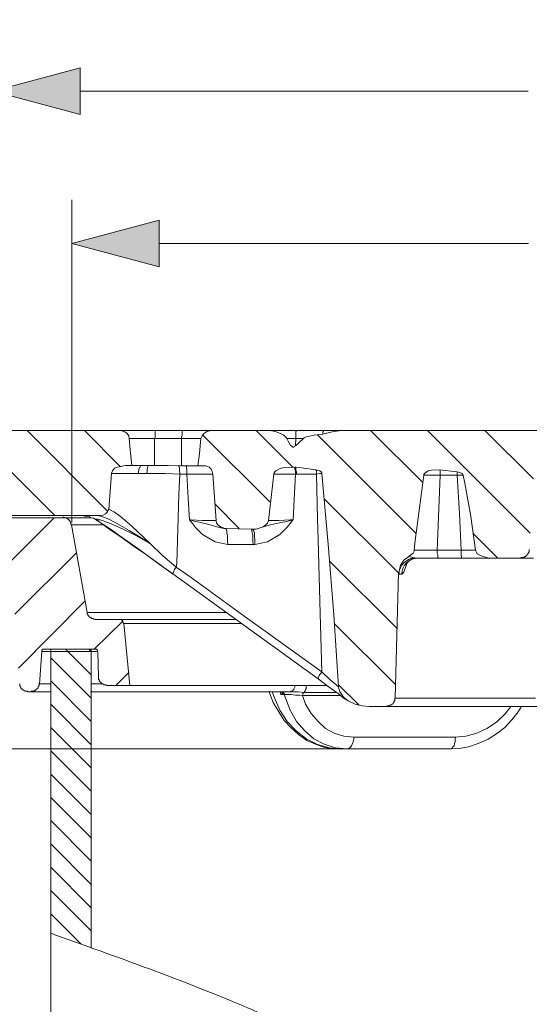
# Model space of a CAD drawing. Units: millimetres. Extents: x 715344 to 769520, y 525462 to 555162.
# Drawn here: x 754242 to 755410, y 549096 to 551353 of the extents above; entities that cross this region are included whole.
import ezdxf

# ---------------------------------------------------------------- set-up
doc = ezdxf.new("R2010")
doc.units = ezdxf.units.MM
doc.layers.get('0').update_dxf_attribs({"lineweight": 15})
doc.layers.get('Defpoints').update_dxf_attribs({"color": 72})
for name, color, linetype, lineweight in [('EvoTeleskops', 7, 'Continuous', 0), ('EvoVaks', 7, 'Continuous', 0), ('None', 7, 'Continuous', 18)]:
    doc.layers.add(name, color=color, linetype=linetype, lineweight=lineweight)
doc.layers.add('PDF_Geomertry', color=7, linetype='Continuous')
doc.styles.add('EVO_N', font='ARIALN.TTF')
doc.dimstyles.new('EvoArialN-mm', dxfattribs={"dimtxt": 180, "dimasz": 130, "dimexe": 100, "dimexo": 5, "dimgap": 50, "dimtad": 0, "dimtih": 1, "dimtoh": 1, "dimdec": 0, "dimzin": 3, "dimtxsty": 'EVO_N', "dimblk": 'VW_FILLEDARROW', "dimcen": 0, "dimclrd": 256, "dimclre": 256, "dimclrt": 256, "dimadec": 0, "dimazin": 0, "dimtfac": 1, "dimtdec": 0, "dimtofl": 0, "dimtmove": 0, "dimatfit": 3, "dimldrblk": 'VW_FILLEDARROW', "dimfxl": 1, "dimfrac": 2, "dimtolj": 1, "dimtzin": 3, "dimlwd": -1, "dimlwe": -1, "dimarcsym": 0})
pattern_1 = [(135, (32176.526, 1992794.03), (26.6713607, 26.6713607), [])]

# ---------------------------------------------------------------- blocks, each defined once
blk = doc.blocks.new('VW_FILLEDARROW')
at = {"linetype": 'ByBlock', "lineweight": 0}
blk.add_hatch(color=0, dxfattribs=at).paths.add_polyline_path([(-1, 0.268), (0, 0), (-1, -0.268)])
at = {"layer": 'None', "color": 0, "lineweight": 5}
blk.add_lwpolyline([(-1, 0.268), (0, 0), (-1, -0.268)], close=True, dxfattribs=at)
blk = doc.blocks.new('*D122')
at = {"color": 109}
for p, q in [((753327.4, 550611.7), (753327.4, 550811.7)), ((753327.4, 549481.5), (753327.4, 549281.5))]:
    blk.add_line(p, q, dxfattribs=at)
for p, q in [((754350.1, 550411.7), (753227.4, 550411.7)), ((755030.1, 549681.5), (753227.4, 549681.5))]:
    blk.add_line(p, q)
at = {"layer": 'Defpoints', "color": 0}
for p in [(754355.1, 550411.7), (753327.4, 549681.5), (755035.1, 549681.5)]:
    blk.add_point(p, dxfattribs=at)
at = {"color": 109, "xscale": 200, "yscale": 200, "zscale": 200}
for p, rotation in [((753327.4, 550411.7), 270), ((753327.4, 549681.5), 90)]:
    blk.add_blockref('VW_FILLEDARROW', p, dxfattribs=dict(at, rotation=rotation))
at = {"insert": (753327.4, 550054.2), "char_height": 250, "attachment_point": 5, "style": 'EVO_N'}
blk.add_mtext('\\A1;\\C109;75', dxfattribs=at)
blk = doc.blocks.new('*D124')
for p, q in [((754361.3, 550200.5), (754361.3, 550939.8)), ((757303.7, 550200.5), (757303.7, 550939.8))]:
    blk.add_line(p, q)
at = {"color": 109}
for p, q in [((754561.3, 550839.8), (755407.9, 550839.8)), ((757103.7, 550839.8), (756259.2, 550839.8))]:
    blk.add_line(p, q, dxfattribs=at)
at = {"layer": 'Defpoints', "color": 0}
for p in [(757303.7, 550839.8), (754361.3, 550195.5), (757303.7, 550195.5)]:
    blk.add_point(p, dxfattribs=at)
at = {"color": 109, "xscale": 200, "yscale": 200, "zscale": 200, "rotation": 180}
blk.add_blockref('VW_FILLEDARROW', (754361.3, 550839.8), dxfattribs=at)
at = {"color": 109, "xscale": 200, "yscale": 200, "zscale": 200}
blk.add_blockref('VW_FILLEDARROW', (757303.7, 550839.8), dxfattribs=at)
at = {"insert": (755833.5, 550839.8), "char_height": 250, "attachment_point": 5, "style": 'EVO_N'}
blk.add_mtext('\\A1;\\C109;302', dxfattribs=at)
blk = doc.blocks.new('*D125')
for p, q in [((754180.8, 550306.1), (754180.8, 551289)), ((757474, 550306.1), (757474, 551289))]:
    blk.add_line(p, q)
at = {"color": 109}
for p, q in [((754380.8, 551189), (755406.8, 551189)), ((757274, 551189), (756260.3, 551189))]:
    blk.add_line(p, q, dxfattribs=at)
at = {"layer": 'Defpoints', "color": 0}
for p in [(757474, 551189), (754180.8, 550301.1), (757474, 550301.1)]:
    blk.add_point(p, dxfattribs=at)
at = {"color": 109, "xscale": 200, "yscale": 200, "zscale": 200, "rotation": 180}
blk.add_blockref('VW_FILLEDARROW', (754180.8, 551189), dxfattribs=at)
at = {"color": 109, "xscale": 200, "yscale": 200, "zscale": 200}
blk.add_blockref('VW_FILLEDARROW', (757474, 551189), dxfattribs=at)
at = {"insert": (755833.5, 551189), "char_height": 250, "attachment_point": 5, "style": 'EVO_N'}
blk.add_mtext('\\A1;\\C109;338', dxfattribs=at)

msp = doc.modelspace()

# ---------------------------------------------------------------- hatches: boundary and pattern name
at = {"layer": 'EvoTeleskops'}
h = msp.add_hatch(dxfattribs=at)
h.set_pattern_fill('ANSI31', color=10, scale=11.88, angle=180, style=0)
h.set_pattern_definition(pattern_1)
edge = h.paths.add_edge_path()
edge.add_line((754313.1, 549258.99), (754313.1, 549397.93))
edge.add_line((754313.1, 549397.93), (754313.1, 549910.06))
edge.add_line((754313.1, 549910.06), (754405.77, 549910.06))
edge.add_line((754405.77, 549910.06), (754406.03, 549225.8))
edge.add_spline(control_points=[(754406.03, 549225.8), (754375.08, 549236.91), (754344.09, 549247.95), (754313.1, 549258.99)], knot_values=[8.4327595, 8.4327595, 8.4327595, 8.4327595, 8.6920802, 8.6920802, 8.6920802, 8.6920802], degree=3, periodic=0)
h = msp.add_hatch(dxfattribs=at)
h.set_pattern_fill('ANSI31', color=10, scale=11.88, angle=180, style=0)
h.set_pattern_definition(pattern_1)
edge = h.paths.add_edge_path()
edge.add_line((754313.1, 549258.99), (754313.1, 549397.93))
edge.add_line((754313.1, 549397.93), (754313.1, 549910.06))
edge.add_line((754313.1, 549910.06), (754405.77, 549910.06))
edge.add_line((754405.77, 549910.06), (754406.03, 549225.8))
edge.add_spline(control_points=[(754406.03, 549225.8), (754375.08, 549236.91), (754344.09, 549247.95), (754313.1, 549258.99)], knot_values=[8.4327595, 8.4327595, 8.4327595, 8.4327595, 8.6920802, 8.6920802, 8.6920802, 8.6920802], degree=3, periodic=0)

# ---------------------------------------------------------------- linework, layer by layer
for p, q in [((754313.1, 549910.06), (754313.1, 546992.5)), ((754405.77, 549910.06), (754313.1, 549910.06)), ((754405.77, 549910.06), (754313.1, 549910.06)), ((754405.77, 549910.06), (754406.03, 549225.8)), ((754313.1, 549616), (754313.1, 546698.45))]:
    msp.add_line(p, q, dxfattribs=at)
at = {"layer": 'EvoTeleskops', "linetype": 'Continuous'}
msp.add_line((754405.77, 549910.06), (754406.03, 549225.8), dxfattribs=at)
at = {"layer": 'EvoTeleskops'}
msp.add_spline([(757354.38, 548037.17), (756224.02, 548292.36), (755172.32, 548887.81), (754762.47, 549088.87), (754313.1, 549258.99)], degree=3, dxfattribs=at)
msp.add_spline([(757354.38, 548037.17), (756224.02, 548292.36), (755172.32, 548887.81), (754762.47, 549088.87), (754313.1, 549258.99)], degree=3, dxfattribs=at)
at = {"layer": 'EvoVaks', "color": 3}
for points in [[(754259.29, 550411.72), (754443.5, 550226.38)], [(754390.34, 550411.72), (754471.94, 550328.93)], [(754661.09, 550401.84), (754816.87, 550246.15)], [(754783.49, 550411.72), (754867.56, 550327.7)], [(754924.43, 550401.84), (755149.44, 550175.72)], [(755045.59, 550411.72), (755165.51, 550291.86)], [(755176.64, 550411.72), (755411.53, 550175.72)], [(755307.69, 550411.72), (755418.95, 550300.51)], [(754151.73, 550387.01), (754322.34, 550216.49)], [(755109.9, 550085.43), (754939.26, 550254.8)], [(754222.2, 550112.7), (754321.11, 550211.55)], [(755280.49, 550175.72), (755337.36, 550118.88)], [(754230.86, 549990.37), (754371.8, 550131.23)], [(755107.4, 549957.01), (754952.86, 550111.46)], [(754239.51, 549866.81), (754391.58, 550020.03)], [(754412.6, 549910.06), (754478.12, 549974.31)], [(755103.69, 549828.51), (754962.75, 549969.37)], [(754462.05, 549827.27), (754491.72, 549856.92)]]:
    msp.add_lwpolyline(points, dxfattribs=at)
at = {"layer": 'PDF_Geomertry', "lineweight": 20}
for points in [[(754238.27, 550411.72), (754471.94, 550411.72), (754475.65, 550410.49), (754483.06, 550408.01), (754488.01, 550404.31), (754491.72, 550399.36), (754492.96, 550393.19), (754495.43, 550367.24), (754499.14, 550331.4), (754484.3, 550331.4), (754465.76, 550327.7), (754459.58, 550325.23), (754454.63, 550319.05), (754453.39, 550315.34), (754452.16, 550312.87), (754445.98, 550231.32), (754444.74, 550228.85), (754443.5, 550225.14), (754438.56, 550220.2), (754433.61, 550217.73), (754420.01, 550216.49), (754405.18, 550216.49), (754222.2, 550216.49)], [(754471.94, 550411.72), (754480.59, 550411.72), (754500.37, 550411.72), (754526.34, 550411.72), (754553.53, 550411.72), (754591.86, 550411.72), (754599.28, 550411.72), (754615.35, 550411.72), (754624, 550411.72), (754648.73, 550411.72), (754669.75, 550411.72), (754680.87, 550411.72)], [(754551.06, 550393.19), (754552.3, 550396.89), (754552.3, 550400.6), (754552.3, 550403.07), (754552.3, 550405.54), (754552.3, 550408.01), (754552.3, 550409.25), (754553.53, 550410.49), (754553.53, 550411.72)], [(754612.88, 550393.19), (754612.88, 550396.89), (754614.11, 550400.6), (754614.11, 550403.07), (754614.11, 550405.54), (754614.11, 550408.01), (754614.11, 550409.25), (754615.35, 550410.49), (754615.35, 550411.72)], [(755111.11, 550081.81), (755109.88, 550085.52), (755102.46, 549797.62), (755101.22, 549797.62), (755101.22, 549796.38), (755101.22, 549795.14), (755101.22, 549793.91), (755101.22, 549792.67), (755101.22, 549791.44), (755099.98, 549791.44), (755099.98, 549790.2), (755099.98, 549788.97), (755098.75, 549788.97), (755098.75, 549787.73), (755097.51, 549786.49), (755097.51, 549785.26), (755096.28, 549785.26), (755096.28, 549784.02), (755095.04, 549784.02), (755093.8, 549782.79), (755092.57, 549782.79), (755092.57, 549781.55), (755091.33, 549781.55), (755090.09, 549781.55), (755090.09, 549780.32), (755088.86, 549780.32), (755087.62, 549780.32), (755086.39, 549780.32), (755085.15, 549780.32), (755083.91, 549780.32), (755083.91, 549779.08), (755043.11, 549779.08), (755027.04, 549780.32), (755010.97, 549784.02), (754994.9, 549791.44), (754983.77, 549800.09), (754975.12, 549813.68), (754972.64, 549823.56), (754961.52, 549989.14), (754949.15, 550151), (754934.32, 550312.87), (754934.32, 550314.11), (754933.08, 550316.58), (754929.37, 550319.05), (754920.72, 550321.52), (754882.39, 550326.46), (754874.98, 550327.7), (754872.5, 550327.7), (754847.78, 550326.46), (754839.12, 550323.99), (754829.23, 550319.05), (754826.76, 550316.58), (754824.29, 550312.87), (754824.29, 550311.63), (754811.92, 550205.37), (754811.92, 550204.14), (754809.45, 550199.19), (754805.74, 550195.49), (754799.56, 550190.54), (754783.49, 550185.6), (754777.31, 550185.6), (754772.36, 550185.6), (754713.02, 550186.84), (754710.55, 550186.84), (754708.07, 550188.07), (754701.89, 550190.54), (754696.95, 550194.25), (754693.24, 550199.19), (754692, 550205.37), (754684.58, 550311.63), (754683.35, 550317.81), (754680.87, 550322.76), (754675.93, 550327.7), (754668.51, 550330.17), (754663.57, 550330.17), (754649.97, 550330.17), (754653.68, 550358.59), (754657.38, 550393.19), (754659.86, 550399.36), (754663.57, 550404.31), (754670.98, 550409.25), (754680.87, 550411.72), (754814.4, 550411.72), (754828, 550409.25), (754846.54, 550401.84), (754852.72, 550395.66), (754853.96, 550393.19), (754874.98, 550393.19), (754874.98, 550393.19), (754892.28, 550393.19)], [(754814.4, 550411.72), (754823.05, 550411.72), (754849.01, 550411.72), (754876.21, 550411.72), (754914.54, 550411.72), (754923.19, 550411.72), (754938.03, 550411.72), (754942.97, 550411.72), (754968.94, 550411.72), (754978.83, 550411.72)], [(756171.87, 550411.72), (754978.83, 550411.72), (754957.81, 550408.01), (754936.79, 550403.07), (754917.01, 550400.6), (754898.47, 550396.89), (754893.52, 550394.42), (754892.28, 550393.19), (754873.74, 550375.89), (754871.27, 550374.65), (754870.03, 550373.42), (754867.56, 550373.42), (754866.32, 550374.65), (754862.61, 550377.12), (754857.67, 550385.77), (754853.96, 550393.19)], [(754860.14, 550411.72), (754861.38, 550411.72)], [(754874.98, 550393.19), (754874.98, 550396.89), (754874.98, 550400.6), (754874.98, 550403.07), (754874.98, 550405.54), (754874.98, 550408.01), (754874.98, 550409.25), (754876.21, 550410.49), (754876.21, 550411.72)], [(754936.79, 550403.07), (754936.79, 550405.54), (754936.79, 550406.78), (754936.79, 550408.01), (754938.03, 550409.25), (754938.03, 550410.49), (754938.03, 550410.49), (754938.03, 550410.49), (754938.03, 550411.72)], [(754551.06, 550331.4), (754551.06, 550393.19), (754551.06, 550393.19), (754531.28, 550393.19), (754511.5, 550393.19), (754496.66, 550393.19), (754492.96, 550393.19)], [(754612.88, 550393.19), (754594.33, 550393.19), (754573.32, 550393.19), (754551.06, 550393.19)], [(754657.38, 550393.19), (754654.91, 550393.19), (754638.84, 550393.19), (754620.3, 550393.19), (754612.88, 550393.19), (754612.88, 550330.17)], [(754873.74, 550375.89), (754874.98, 550393.19)], [(754499.14, 550331.4), (754500.37, 550331.4), (754515.21, 550331.4), (754521.39, 550331.4), (754532.52, 550331.4), (754537.46, 550331.4), (754551.06, 550331.4), (754567.13, 550331.4), (754581.97, 550331.4), (754612.88, 550330.17), (754631.42, 550330.17), (754647.49, 550330.17), (754649.97, 550330.17)], [(754513.97, 550312.87), (754513.97, 550316.58), (754515.21, 550320.28), (754515.21, 550322.76), (754516.45, 550326.46), (754517.68, 550327.7), (754518.92, 550330.17), (754520.15, 550331.4), (754521.39, 550331.4)], [(754532.52, 550312.87), (754533.75, 550316.58), (754533.75, 550320.28), (754533.75, 550322.76), (754534.99, 550326.46), (754534.99, 550327.7), (754536.23, 550330.17), (754537.46, 550331.4), (754537.46, 550331.4)], [(754609.17, 550311.63), (754609.17, 550315.34), (754607.93, 550319.05), (754607.93, 550322.76), (754607.93, 550325.23), (754607.93, 550327.7), (754606.7, 550328.93), (754606.7, 550330.17), (754605.46, 550331.4)], [(754625.24, 550311.63), (754625.24, 550315.34), (754625.24, 550319.05), (754625.24, 550322.76), (754624, 550325.23), (754624, 550327.7), (754624, 550328.93), (754622.77, 550330.17), (754622.77, 550330.17)], [(754609.17, 550311.63), (754575.79, 550312.87), (754543.64, 550312.87), (754532.52, 550312.87), (754513.97, 550312.87), (754481.83, 550312.87), (754452.16, 550312.87)], [(754684.58, 550311.63), (754673.46, 550311.63), (754653.68, 550311.63), (754628.95, 550311.63), (754625.24, 550311.63)], [(754872.5, 550327.7), (754872.5, 550326.46), (754872.5, 550323.99), (754872.5, 550322.76), (754873.74, 550320.28), (754873.74, 550317.81), (754873.74, 550316.58), (754873.74, 550314.11), (754873.74, 550311.63), (754861.38, 550311.63), (754836.65, 550311.63), (754824.29, 550311.63)], [(754876.21, 550311.63), (754876.21, 550314.11), (754876.21, 550316.58), (754876.21, 550317.81), (754874.98, 550320.28), (754874.98, 550322.76), (754874.98, 550323.99), (754874.98, 550326.46), (754874.98, 550327.7)], [(754921.96, 550311.63), (754921.96, 550312.87), (754921.96, 550314.11), (754921.96, 550315.34), (754921.96, 550316.58), (754921.96, 550317.81), (754921.96, 550319.05), (754920.72, 550320.28), (754920.72, 550321.52)], [(754934.32, 550312.87), (754929.37, 550312.87), (754921.96, 550311.63)], [(755390.52, 550118.88), (755317.58, 550118.88), (755311.39, 550120.11), (755299.03, 550123.82), (755290.38, 550128.76), (755287.9, 550133.7), (755286.67, 550137.41), (755275.54, 550214.02), (755261.94, 550290.63), (755258.23, 550309.16), (755257, 550310.4), (755255.76, 550312.87), (755250.81, 550315.34), (755244.63, 550316.58), (755203.83, 550321.52), (755185.29, 550320.28), (755177.87, 550319.05), (755172.93, 550315.34), (755169.22, 550312.87), (755167.98, 550310.4), (755167.98, 550309.16), (755148.2, 550159.65), (755145.73, 550137.41), (755145.73, 550134.94), (755143.26, 550130), (755138.31, 550126.29), (755133.36, 550122.58), (755122.24, 550113.93), (755114.82, 550102.81), (755111.11, 550087.99), (755109.88, 550085.52)], [(755145.73, 550137.41), (755149.44, 550137.41), (755172.93, 550137.41), (755198.89, 550137.41), (755205.07, 550309.16), (755244.63, 550309.16), (755249.58, 550220.2), (755253.29, 550137.41), (755278.01, 550137.41), (755286.67, 550137.41)], [(755203.83, 550321.52), (755205.07, 550320.28), (755205.07, 550319.05), (755205.07, 550317.81), (755205.07, 550315.34), (755205.07, 550314.11), (755205.07, 550312.87), (755205.07, 550310.4), (755205.07, 550309.16), (755179.11, 550309.16), (755167.98, 550309.16)], [(755244.63, 550309.16), (755244.63, 550309.16), (755244.63, 550310.4), (755244.63, 550311.63), (755244.63, 550312.87), (755244.63, 550314.11), (755244.63, 550315.34), (755244.63, 550315.34), (755244.63, 550316.58)], [(755244.63, 550309.16), (755258.23, 550309.16)], [(754420.01, 550204.14), (754415.07, 550207.84), (754411.36, 550210.31), (754406.41, 550211.55), (754401.47, 550214.02), (754396.52, 550215.26), (754391.58, 550215.26), (754386.63, 550216.49), (754381.69, 550216.49)], [(754445.98, 550231.32), (754459.58, 550223.91), (754473.17, 550214.02), (754499.14, 550191.78), (754526.34, 550165.83), (754539.94, 550153.47), (754539.94, 550152.24), (754539.94, 550152.24), (754507.79, 550170.77), (754479.36, 550185.6), (754449.68, 550197.96), (754433.61, 550204.14), (754426.19, 550206.61), (754422.49, 550206.61), (754420.01, 550207.84), (754418.78, 550207.84), (754417.54, 550206.61), (754418.78, 550205.37), (754421.25, 550204.14), (754421.25, 550204.14), (754448.45, 550184.37), (754474.41, 550167.07), (754501.61, 550147.3), (754532.52, 550126.29), (754562.19, 550104.05), (754593.1, 550083.04)], [(754539.94, 550152.24), (754539.94, 550152.24), (754523.86, 550163.36), (754492.96, 550181.89), (754460.81, 550200.43), (754445.98, 550207.84), (754429.9, 550214.02), (754420.01, 550216.49)], [(754406.41, 550211.55), (754403.94, 550211.55), (754384.16, 550211.55), (754369.32, 550211.55), (754356.96, 550211.55), (754348.31, 550211.55), (754343.36, 550211.55), (754340.89, 550211.55), (754203.66, 550211.55)], [(754431.14, 550195.49), (754422.49, 550195.49), (754402.7, 550195.49), (754387.87, 550195.49), (754375.51, 550195.49), (754366.85, 550195.49), (754361.91, 550195.49), (754360.67, 550195.49), (754359.43, 550196.72), (754359.43, 550197.96), (754359.43, 550199.19), (754359.43, 550200.43), (754358.2, 550200.43), (754358.2, 550201.66), (754358.2, 550202.9), (754356.96, 550202.9), (754356.96, 550204.14), (754355.72, 550204.14), (754355.72, 550205.37), (754354.49, 550206.61), (754353.25, 550207.84), (754352.02, 550207.84), (754352.02, 550209.08), (754350.78, 550209.08), (754350.78, 550210.31), (754349.54, 550210.31), (754348.31, 550210.31), (754348.31, 550211.55), (754347.07, 550211.55), (754345.83, 550211.55), (754344.6, 550211.55), (754343.36, 550212.79), (754342.13, 550212.79), (754340.89, 550212.79)], [(754360.67, 550195.49), (754396.52, 549994.08)], [(754417.54, 550206.61), (754449.68, 550185.6), (754481.83, 550162.12), (754512.74, 550141.12), (754554.77, 550110.23), (754591.86, 550083.04)], [(754692, 550205.37), (754679.64, 550205.37), (754659.86, 550205.37), (754635.13, 550206.61), (754631.42, 550206.61), (754631.42, 550206.61), (754645.02, 550202.9), (754657.38, 550200.43), (754678.4, 550195.49), (754699.42, 550189.31), (754710.55, 550186.84)], [(754799.56, 550190.54), (754816.87, 550195.49), (754840.36, 550200.43), (754853.96, 550202.9), (754867.56, 550206.61), (754868.79, 550206.61), (754861.38, 550206.61), (754835.41, 550205.37), (754811.92, 550205.37)], [(754719.2, 550149.77), (754717.96, 550157.18), (754717.96, 550163.36), (754717.96, 550170.77), (754716.73, 550175.72), (754716.73, 550180.66), (754715.49, 550184.37), (754714.26, 550186.84), (754713.02, 550186.84)], [(754777.31, 550149.77), (754776.07, 550155.95), (754776.07, 550162.12), (754776.07, 550167.07), (754776.07, 550172.01), (754774.83, 550176.95), (754773.6, 550180.66), (754773.6, 550184.37), (754772.36, 550185.6)], [(754781.02, 550149.77), (754781.02, 550155.95), (754781.02, 550162.12), (754779.78, 550167.07), (754779.78, 550172.01), (754779.78, 550176.95), (754778.54, 550180.66), (754777.31, 550183.13), (754777.31, 550185.6)], [(754536.23, 550157.18), (754539.94, 550153.47)], [(754539.94, 550153.47), (754569.61, 550123.82), (754600.51, 550097.87)], [(755317.58, 550118.88), (755313.87, 550118.88), (755286.67, 550118.88), (755254.52, 550118.88), (755201.36, 550118.88), (755200.13, 550120.11), (755200.13, 550120.11), (755200.13, 550122.58), (755200.13, 550125.06), (755200.13, 550127.53), (755198.89, 550130), (755198.89, 550133.7), (755198.89, 550137.41)], [(755198.89, 550137.41), (755253.29, 550137.41)], [(755253.29, 550137.41), (755253.29, 550133.7), (755253.29, 550130), (755253.29, 550127.53), (755253.29, 550125.06), (755254.52, 550122.58), (755254.52, 550120.11), (755254.52, 550120.11), (755254.52, 550118.88)], [(755390.52, 550118.88), (755390.52, 550120.11), (755391.75, 550120.11), (755392.99, 550120.11), (755394.23, 550120.11), (755395.46, 550120.11), (755396.7, 550120.11), (755396.7, 550121.35), (755397.94, 550121.35), (755399.17, 550121.35), (755399.17, 550122.58), (755400.41, 550122.58), (755401.64, 550122.58), (755401.64, 550123.82), (755402.88, 550123.82), (755402.88, 550125.06), (755404.12, 550125.06), (755404.12, 550126.29), (755405.35, 550126.29), (755405.35, 550127.53), (755406.59, 550127.53), (755406.59, 550128.76), (755406.59, 550130), (755407.83, 550130), (755407.83, 550131.23), (755407.83, 550132.47), (755409.06, 550132.47), (755409.06, 550133.7), (755409.06, 550134.94), (755409.06, 550136.18), (755409.06, 550137.41), (755409.06, 550138.65)], [(755155.62, 550118.88), (755148.2, 550118.88), (755140.78, 550116.41), (755134.6, 550112.7), (755128.42, 550107.76), (755123.47, 550102.82), (755119.77, 550095.4), (755118.53, 550089.22), (755117.29, 550081.81), (755116.06, 550081.81), (755114.82, 550081.81), (755113.58, 550081.81), (755113.58, 550081.81), (755112.35, 550081.81), (755111.11, 550081.81), (755111.11, 550081.81), (755111.11, 550081.81), (755111.11, 550089.22), (755113.58, 550095.4), (755117.29, 550102.82), (755122.24, 550107.76), (755128.42, 550112.7), (755134.6, 550116.41), (755142.02, 550118.88), (755143.26, 550118.88)], [(755129.66, 550108.99), (755128.42, 550104.05), (755122.24, 550086.75), (755117.29, 550081.81)], [(755125.95, 550102.81), (755125.95, 550104.05), (755127.18, 550105.29), (755130.89, 550108.99), (755135.84, 550113.93), (755144.49, 550117.64), (755154.38, 550118.88), (755155.62, 550118.88)], [(755133.36, 550122.58), (755139.55, 550121.35), (755149.44, 550118.88), (755167.98, 550118.88), (755201.36, 550118.88)], [(755143.26, 550118.88), (755149.44, 550118.88)], [(755390.52, 550118.88), (755391.75, 550118.88), (755397.94, 550118.88), (755406.59, 550118.88), (755418.95, 550118.88)], [(754600.51, 550097.87), (754596.81, 550092.93), (754594.33, 550086.75), (754593.1, 550084.28), (754593.1, 550083.04)], [(754593.1, 550083.04), (754925.66, 549842.1)], [(754415.07, 549979.25), (754413.83, 549979.25), (754412.6, 549979.25), (754411.36, 549979.25), (754410.12, 549980.49), (754408.89, 549980.49), (754407.65, 549980.49), (754406.41, 549980.49), (754406.41, 549981.72), (754405.18, 549981.72), (754403.94, 549981.72), (754403.94, 549982.96), (754402.7, 549982.96), (754402.7, 549984.19), (754401.47, 549984.19), (754401.47, 549985.43), (754400.23, 549985.43), (754400.23, 549986.67), (754399, 549986.67), (754399, 549987.9), (754397.76, 549987.9), (754397.76, 549989.14), (754397.76, 549990.37), (754396.52, 549990.37), (754396.52, 549991.61), (754396.52, 549992.84), (754396.52, 549994.08), (754397.76, 549994.08), (754402.7, 549994.08), (754411.36, 549994.08), (754423.72, 549994.08), (754438.56, 549994.08), (754458.34, 549994.08), (754479.36, 549994.08), (754505.32, 549994.08), (754533.75, 549994.08), (754565.9, 549994.08), (754600.51, 549994.08), (754637.6, 549994.08), (754678.4, 549994.08), (754715.49, 549994.08)], [(754480.59, 549969.37), (754479.36, 549970.6), (754479.36, 549973.07), (754478.12, 549974.31), (754476.88, 549975.55), (754475.65, 549976.78), (754474.41, 549978.02), (754471.94, 549978.02), (754470.7, 549978.02), (754415.07, 549978.02)], [(754748.87, 549969.37), (754722.91, 549969.37), (754685.82, 549969.37), (754651.2, 549969.37), (754619.06, 549969.37), (754590.62, 549969.37), (754564.66, 549969.37), (754542.41, 549969.37), (754523.86, 549969.37), (754507.79, 549969.37), (754495.43, 549969.37), (754486.77, 549969.37), (754481.83, 549969.37), (754480.59, 549969.37), (754494.19, 549827.27), (754442.27, 549827.27)], [(754470.7, 549978.02), (754471.94, 549978.02), (754476.88, 549978.02), (754486.77, 549978.02), (754497.9, 549978.02), (754513.97, 549978.02), (754532.52, 549978.02), (754556.01, 549978.02), (754580.73, 549978.02), (754610.41, 549978.02), (754642.55, 549978.02), (754677.17, 549978.02), (754715.49, 549978.02), (754736.51, 549978.02)], [(754287.73, 549830.98), (754292.67, 549905.11)], [(754297.62, 549910.06), (754296.38, 549910.06), (754295.15, 549910.06), (754293.91, 549910.06), (754293.91, 549908.82), (754292.67, 549908.82), (754292.67, 549907.59), (754292.67, 549906.35), (754292.67, 549905.11)], [(754442.27, 549827.27), (754441.03, 549827.27), (754439.79, 549828.51), (754438.56, 549828.51), (754437.32, 549828.51), (754436.09, 549828.51), (754434.85, 549828.51), (754434.85, 549829.74), (754433.61, 549829.74), (754432.38, 549829.74), (754432.38, 549830.98), (754431.14, 549830.98), (754429.9, 549830.98), (754429.9, 549832.21), (754428.67, 549832.21), (754428.67, 549833.45), (754427.43, 549833.45), (754427.43, 549834.68), (754426.19, 549834.68), (754426.19, 549835.92), (754424.96, 549835.92), (754424.96, 549837.16), (754424.96, 549838.39), (754423.72, 549838.39), (754423.72, 549839.63), (754423.72, 549840.86), (754422.49, 549840.86), (754422.49, 549842.1), (754422.49, 549843.33), (754422.49, 549844.57), (754422.49, 549845.8), (754421.25, 549905.11), (754410.12, 549905.11), (754382.92, 549905.11), (754359.43, 549905.11), (754339.65, 549905.11), (754322.34, 549905.11), (754309.98, 549905.11), (754300.09, 549905.11), (754295.15, 549905.11), (754292.67, 549905.11)], [(754421.25, 549905.11), (754420.01, 549906.35), (754420.01, 549907.59), (754420.01, 549908.82), (754418.78, 549908.82), (754418.78, 549910.06), (754417.54, 549910.06), (754416.3, 549910.06), (754297.62, 549910.06)], [(754934.32, 549858.16), (754931.85, 549854.45), (754929.37, 549851.98), (754928.14, 549849.51), (754926.9, 549847.04), (754925.66, 549844.57), (754925.66, 549843.33), (754925.66, 549842.1), (754925.66, 549842.1)], [(754934.32, 549858.16), (754952.86, 549840.86), (754972.64, 549823.56), (754972.64, 549823.56)], [(754986.24, 549796.38), (754971.41, 549808.74), (754949.15, 549824.8), (754925.66, 549842.1)], [(754241.98, 549830.98), (754241.98, 549829.74), (754241.98, 549828.51), (754241.98, 549827.27), (754241.98, 549826.03), (754243.22, 549826.03), (754243.22, 549824.8), (754243.22, 549823.56), (754244.46, 549823.56), (754244.46, 549822.33), (754244.46, 549821.09), (754245.69, 549821.09), (754245.69, 549819.86), (754246.93, 549819.86), (754246.93, 549818.62), (754248.17, 549818.62), (754248.17, 549817.39), (754249.4, 549817.39), (754249.4, 549816.15), (754250.64, 549816.15), (754251.87, 549816.15), (754251.87, 549814.91), (754253.11, 549814.91), (754254.35, 549814.91), (754254.35, 549813.68), (754255.58, 549813.68), (754256.82, 549813.68), (754258.06, 549813.68), (754259.29, 549813.68), (754260.53, 549812.44), (754261.77, 549812.44), (754267.95, 549812.44), (754267.95, 549813.68), (754269.18, 549813.68), (754270.42, 549813.68), (754271.66, 549813.68), (754272.89, 549813.68), (754274.13, 549813.68), (754274.13, 549814.91), (754275.36, 549814.91), (754276.6, 549814.91), (754276.6, 549816.15), (754277.84, 549816.15), (754279.07, 549816.15), (754279.07, 549817.39), (754280.31, 549817.39), (754280.31, 549818.62), (754281.55, 549818.62), (754281.55, 549819.86), (754282.78, 549819.86), (754282.78, 549821.09), (754284.02, 549821.09), (754284.02, 549822.33), (754284.02, 549823.56), (754285.25, 549823.56), (754285.25, 549824.8), (754285.25, 549826.03), (754286.49, 549826.03), (754286.49, 549827.27), (754286.49, 549828.51), (754286.49, 549829.74), (754286.49, 549830.98), (754286.49, 549832.21)], [(754267.95, 549812.44), (754270.42, 549812.44), (754275.36, 549812.44), (754284.02, 549812.44), (754296.38, 549812.44), (754312.45, 549812.44), (754313.1, 549812.44)], [(754287.73, 549830.98), (754288.96, 549830.98), (754295.15, 549830.98), (754303.8, 549830.98), (754313.44, 549830.98)], [(754404.2, 549812.44), (754408.89, 549812.44), (754441.03, 549812.44), (754476.88, 549812.44), (754515.21, 549812.44), (754556.01, 549812.44), (754600.51, 549812.44), (754647.49, 549812.44), (754698.18, 549812.44), (754750.11, 549812.44), (754804.51, 549812.44), (754861.38, 549812.44), (754863.85, 549813.68), (754866.32, 549813.68), (754868.79, 549816.15), (754870.03, 549817.39), (754871.27, 549821.09), (754872.5, 549823.56), (754873.74, 549827.27), (754873.74, 549827.27)], [(754405.8, 549830.98), (754426.19, 549830.98), (754431.14, 549830.98)], [(754494.19, 549827.27), (754496.66, 549827.27), (754501.61, 549827.27), (754510.26, 549827.27), (754521.39, 549827.27), (754537.46, 549827.27), (754556.01, 549827.27), (754578.26, 549827.27), (754602.99, 549827.27), (754631.42, 549827.27), (754662.33, 549827.27), (754696.95, 549827.27), (754734.04, 549827.27), (754773.6, 549827.27), (754816.87, 549827.27), (754862.61, 549827.27), (754909.59, 549827.27), (754945.45, 549827.27)], [(754814.4, 549812.44), (754814.4, 549809.97), (754823.05, 549787.73), (754835.41, 549766.72), (754847.78, 549746.95), (754863.85, 549729.66), (754881.16, 549714.83), (754899.7, 549701.24), (754919.48, 549692.59), (754940.5, 549685.17), (754961.52, 549681.47), (754975.12, 549681.47), (754992.43, 549681.47)], [(754820.58, 549812.44), (754825.52, 549798.85), (754837.89, 549770.43), (754855.2, 549744.48), (754876.21, 549722.24), (754899.7, 549703.71), (754924.43, 549691.35), (754951.63, 549683.94), (754975.12, 549681.47)], [(754976.35, 549803.79), (754976.35, 549803.79), (754954.1, 549803.79), (754933.08, 549803.79), (754910.83, 549803.79), (754889.81, 549803.79), (754883.63, 549805.03), (754873.74, 549805.03), (754863.85, 549806.26), (754855.19, 549806.26), (754847.78, 549806.26), (754840.36, 549806.26), (754839.12, 549812.44)], [(754842.83, 549812.44), (754842.83, 549812.44), (754844.07, 549811.21), (754845.3, 549811.21), (754846.54, 549809.97), (754845.3, 549808.74), (754840.36, 549806.26), (754840.36, 549806.26), (754840.36, 549806.26), (754840.36, 549812.44)], [(754847.78, 549806.26), (754847.78, 549807.5), (754847.78, 549807.5), (754847.78, 549807.5), (754847.78, 549808.74), (754847.78, 549808.74), (754847.78, 549808.74), (754846.54, 549809.97), (754846.54, 549809.97)], [(754966.46, 549811.21), (754961.52, 549811.21), (754944.21, 549811.21), (754926.9, 549811.21), (754909.59, 549811.21), (754893.52, 549811.21), (754879.92, 549812.44), (754861.38, 549812.44)], [(755007.26, 549708.65), (754985.01, 549711.12), (754962.75, 549717.3), (754942.97, 549728.42), (754925.66, 549744.48), (754909.59, 549763.02), (754897.23, 549784.02), (754889.81, 549803.79), (754889.81, 549805.03), (754891.05, 549806.26), (754891.05, 549807.5), (754891.05, 549808.74), (754891.05, 549808.74), (754892.28, 549809.97), (754892.28, 549811.21), (754893.52, 549811.21)], [(754893.52, 549811.21), (754894.76, 549812.44), (754895.99, 549813.68), (754895.99, 549816.15), (754897.23, 549817.39), (754898.47, 549819.86), (754898.47, 549822.33), (754898.47, 549824.8), (754898.47, 549827.27)], [(754894.76, 549827.27), (754898.47, 549827.27), (754915.77, 549827.27), (754933.08, 549827.27), (754945.45, 549827.27)], [(754847.78, 549806.26), (754861.38, 549770.43), (754876.21, 549744.48), (754894.76, 549723.48), (754915.77, 549704.94), (754939.26, 549692.59), (754965.23, 549683.94), (754992.43, 549681.47), (754994.9, 549681.47), (754998.61, 549683.94), (755001.08, 549686.41), (755002.32, 549688.88), (755004.79, 549693.82), (755006.02, 549697.53), (755007.26, 549703.71), (755007.26, 549708.65)], [(754986.24, 549796.38), (754986.24, 549797.62), (754986.24, 549797.62), (754985.01, 549797.62), (754985.01, 549798.85), (754985.01, 549798.85), (754983.77, 549800.09), (754983.77, 549800.09), (754983.77, 549800.09)], [(754986.24, 549796.38), (754994.9, 549791.44)], [(755102.46, 549797.62), (755104.93, 549797.62), (755109.88, 549797.62), (755118.53, 549797.62), (755130.89, 549797.62), (755146.96, 549797.62), (755165.51, 549797.62), (755187.76, 549797.62), (755213.73, 549797.62), (755242.16, 549797.62), (755273.07, 549797.62), (755307.68, 549797.62), (755344.77, 549797.62), (755383.1, 549797.62), (755423.9, 549797.62)], [(755443.68, 549779.08), (755400.41, 549779.08), (755359.61, 549779.08), (755321.28, 549779.08), (755285.43, 549779.08), (755250.81, 549779.08), (755219.91, 549779.08), (755192.71, 549779.08), (755166.75, 549779.08), (755145.73, 549779.08), (755127.18, 549779.08), (755111.11, 549779.08), (755098.75, 549779.08), (755090.09, 549779.08), (755085.15, 549779.08), (755083.91, 549779.08)], [(755240.92, 549708.65), (755264.41, 549711.12), (755289.14, 549717.3), (755312.63, 549728.42), (755334.88, 549743.25), (755354.66, 549761.78), (755367.03, 549779.08)], [(755249.58, 549682.7), (755270.6, 549686.41), (755292.85, 549693.82), (755315.1, 549703.71), (755334.88, 549716.06), (755353.43, 549730.89), (755369.5, 549748.19), (755384.34, 549766.72), (755391.75, 549779.08)], [(755240.92, 549708.65), (755239.69, 549703.71), (755239.69, 549697.53), (755238.45, 549693.82), (755237.22, 549688.88), (755234.74, 549686.41), (755233.51, 549683.94), (755231.03, 549681.47), (755229.8, 549681.47), (755198.89, 549681.47), (755167.98, 549681.47), (755138.31, 549681.47), (755108.64, 549681.47), (755078.97, 549681.47), (755049.3, 549681.47), (755020.86, 549681.47), (754992.43, 549681.47)], [(755007.26, 549708.65), (755035.7, 549708.65), (755064.13, 549708.65), (755092.57, 549708.65), (755121, 549708.65), (755150.67, 549708.65), (755180.35, 549708.65), (755210.02, 549708.65), (755240.92, 549708.65)], [(755229.8, 549681.47), (755249.58, 549682.7)]]:
    msp.add_lwpolyline(points, dxfattribs=at)
msp.add_lwpolyline([(754600.51, 550097.87), (754632.66, 550075.63), (754758.76, 549984.19), (754934.32, 549858.16), (754930.61, 549991.61), (754925.66, 550160.89), (754924.43, 550209.08), (754921.96, 550311.63), (754914.54, 550311.63), (754876.21, 550311.63), (754873.74, 550311.63), (754871.27, 550253.56), (754868.79, 550206.61), (754867.56, 550206.61), (754861.38, 550197.96), (754853.96, 550189.31), (754837.89, 550173.25), (754809.45, 550155.95), (754781.02, 550149.77), (754777.31, 550149.77), (754719.2, 550149.77), (754689.53, 550155.95), (754661.09, 550173.25), (754645.02, 550189.31), (754637.6, 550197.96), (754631.42, 550206.61), (754631.42, 550206.61), (754627.71, 550256.03), (754625.24, 550311.63), (754609.17, 550311.63), (754606.7, 550264.68), (754601.75, 550106.52)], close=True, dxfattribs=at)
at = {"layer": 'PDF_Geomertry', "lineweight": 18}
msp.add_lwpolyline([(754689.53, 550242.44), (754745.16, 550186.84)], dxfattribs=at)
at = {"layer": 'PDF_Geomertry', "color": 3, "lineweight": 18}
msp.add_lwpolyline([(755019.62, 549781.55), (754972.64, 549828.51)], dxfattribs=at)

# ---------------------------------------------------------------- dimensions: what is measured, and where the dimension line sits
at = {"color": 109}
for base, p1, p2, angle, override, picture, middle, dimtype in [((757473.96, 551188.97), (754180.79, 550301.13), (757473.96, 550301.13), 0, {"dimtxt": 250, "dimasz": 200, "dimgap": 200, "dimlfac": 0.1026, "dimtxsty": 'EVO_N', "dimclrd": 109}, '*D125', (755833.55, 551188.97), 161), ((757303.71, 550839.84), (754361.29, 550195.49), (757303.71, 550195.49), 0, {"dimtxt": 250, "dimasz": 200, "dimgap": 200, "dimlfac": 0.1026, "dimtxsty": 'EVO_N', "dimblk": 'VW_FILLEDARROW', "dimclrd": 109}, '*D124', (755833.55, 550839.84), 161), ((753327.36, 549681.47), (754355.11, 550411.72), (755035.08, 549681.47), 90, {"dimtxt": 250, "dimasz": 200, "dimgap": 200, "dimlfac": 0.1026, "dimtxsty": 'EVO_N', "dimblk": 'VW_FILLEDARROW', "dimclrd": 109}, '*D122', (753327.36, 550054.18), 160)]:
    dim = msp.add_linear_dim(base=base, p1=p1, p2=p2, angle=angle, text='\\C109;<>', dimstyle='EvoArialN-mm', override=override, dxfattribs=at)
    dim.commit()
    dim.dimension.update_dxf_attribs({"geometry": picture, "text_midpoint": middle, "dimtype": dimtype})

doc.saveas('drawing.dxf')
